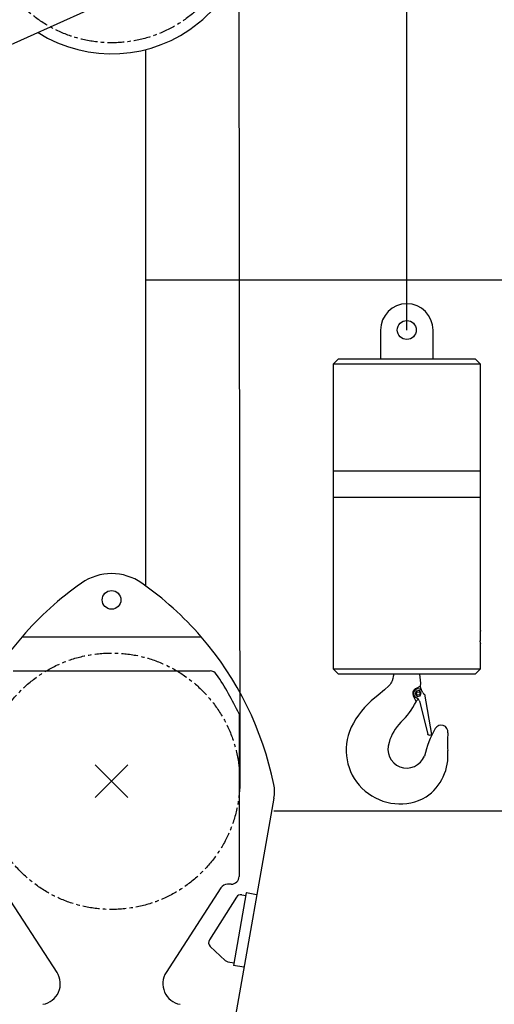
# Model space of a CAD drawing. Extents: x 0 to 166905, y -79 to 94026.
# Drawn here: x 93013 to 93916, y 26901 to 28774 of the extents above; entities that cross this region are included whole.
import ezdxf

# ---------------------------------------------------------------- set-up
doc = ezdxf.new("R2010")
doc.units = 0
doc.linetypes.add('CENTER', pattern=[50.8, 31.75, -6.35, 6.35, -6.35])
doc.linetypes.add('NON_PLOTING', pattern=[0])
doc.layers.get('DEFPOINTS').update_dxf_attribs({"linetype": 'CONTINUOUS'})
doc.layers.add('LY_1', color=7, linetype='CONTINUOUS')

msp = doc.modelspace()

# ---------------------------------------------------------------- linework, layer by layer
at = {"layer": 'DEFPOINTS', "color": 254, "linetype": 'NON_PLOTING'}
for p, q in [((93218.516244, 27356.03275), (93156.644401, 27294.160906)), ((93218.516244, 27294.160906), (93156.644401, 27356.03275))]:
    msp.add_line(p, q, dxfattribs=at)
at = {"layer": 'LY_1', "color": 138, "linetype": 'CONTINUOUS'}
msp.add_line((93749.07725, 28183.553631), (93749.07725, 29422.657212), dxfattribs=at)
at = {"layer": 'LY_1', "color": 254, "linetype": 'CONTINUOUS'}
msp.add_line((93429.23248, 28869.019651), (93431.51943, 27325.474113), dxfattribs=at)
at = {"layer": 'LY_1', "color": 162, "linetype": 'CONTINUOUS'}
msp.add_line((93247.162496, 28839.345911), (92858.656686, 28664.238758), dxfattribs=at)
at = {"layer": 'LY_1', "color": 130, "linetype": 'CONTINUOUS'}
msp.add_line((93251.965071, 28717.058766), (93251.965071, 27697.007957), dxfattribs=at)
at = {"layer": 'LY_1', "color": 252, "linetype": 'CONTINUOUS'}
msp.add_line((93251.965071, 28278.710502), (160926.767772, 28278.710502), dxfattribs=at)
at = {"layer": 'LY_1', "color": 224, "linetype": 'CONTINUOUS'}
for p, q in [((93698.99795, 28183.553631), (93698.99795, 28128.682108)), ((93799.156595, 28128.682108), (93799.156595, 28183.553631)), ((93619.206588, 28128.682108), (93609.143343, 28118.617867)), ((93609.143343, 28118.617867), (93609.143343, 27538.995434)), ((93889.011197, 28118.617867), (93609.143343, 28118.617867)), ((93619.206588, 28128.682108), (93878.947912, 28128.682108)), ((93889.011197, 28118.617867), (93878.947912, 28128.682108)), ((93889.011197, 27611.597965), (93889.011197, 28118.617867)), ((93889.011197, 27914.947408), (93609.143343, 27914.947408)), ((93889.011197, 27865.107916), (93609.143343, 27865.107916)), ((93889.011197, 27611.597965), (93889.011197, 27611.358112)), ((93889.011197, 27611.358112), (93889.011197, 27610.638559)), ((93888.532448, 27606.087095), (93888.77135, 27606.325046)), ((93888.532448, 27606.087095), (93888.532448, 27592.189131)), ((93888.77135, 27610.638559), (93888.77135, 27606.325046)), ((93889.011197, 27610.638559), (93888.77135, 27610.638559)), ((93888.77135, 27590.272221), (93888.532448, 27592.189131)), ((93888.77135, 27590.272221), (93888.77135, 27587.395827)), ((93888.77135, 27587.395827), (93889.011197, 27587.395827)), ((93889.011197, 27587.395827), (93889.011197, 27586.67817)), ((93889.011197, 27586.67817), (93889.011197, 27586.438408)), ((93889.011197, 27538.995434), (93889.011197, 27586.438408)), ((93609.143343, 27538.995434), (93619.206588, 27528.931199)), ((93609.143343, 27538.995434), (93889.011197, 27538.995434)), ((93878.947912, 27528.931199), (93889.011197, 27538.995434)), ((93878.947912, 27528.931199), (93619.206588, 27528.931199)), ((93722.240637, 27520.273087), (93721.042335, 27516.199421)), ((93723.438944, 27524.586601), (93722.240637, 27520.273087)), ((93724.397399, 27528.898218), (93723.438944, 27524.586601)), ((93724.400536, 27528.931199), (93724.397399, 27528.898218)), ((93714.812863, 27506.614885), (93706.426675, 27498.707406)), ((93717.208522, 27509.251348), (93714.812863, 27506.614885)), ((93718.885578, 27511.408189), (93717.208522, 27509.251348)), ((93720.08388, 27513.562959), (93718.885578, 27511.408189)), ((93721.042335, 27516.199421), (93720.08388, 27513.562959)), ((93775.435194, 27505.657467), (93766.808167, 27501.823653)), ((93776.879938, 27498.682832), (93774.802842, 27505.376452)), ((93694.685382, 27489.12287), (93681.267078, 27477.861368)), ((93706.426675, 27498.707406), (93694.685382, 27489.12287)), ((93762.069045, 27486.181802), (93766.898948, 27476.136278)), ((93767.048014, 27496.550734), (93765.131111, 27491.03978)), ((93765.131111, 27491.03978), (93768.964924, 27486.488401)), ((93766.569265, 27476.903865), (93770.987989, 27481.322164)), ((93773.03859, 27497.749902), (93767.048014, 27496.550734)), ((93768.964924, 27486.488401), (93774.715641, 27487.445904)), ((93776.63255, 27492.956684), (93773.03859, 27497.749902)), ((93774.715641, 27487.445904), (93776.63255, 27492.956684)), ((93796.999839, 27413.883968), (93783.581575, 27491.03978)), ((93772.558799, 27478.580921), (93773.03859, 27477.141731)), ((93773.03859, 27477.141731), (93788.853458, 27414.843374)), ((93789.09236, 27414.123821), (93788.853458, 27414.843374)), ((93789.57206, 27413.40617), (93789.09236, 27414.123821)), ((93790.290661, 27413.166402), (93789.57206, 27413.40617)), ((93791.009269, 27412.92647), (93790.290661, 27413.166402)), ((93791.727871, 27412.92647), (93791.009269, 27412.92647)), ((93791.727871, 27412.92647), (93795.082929, 27413.40617)), ((93796.999839, 27413.883968), (93795.082929, 27413.40617))]:
    msp.add_line(p, q, dxfattribs=at)
at = {"layer": 'LY_1', "color": 222, "linetype": 'CONTINUOUS'}
for p, q in [((93017.426178, 27600.096828), (93357.734489, 27600.096828)), ((93000.333862, 27535.096828), (93374.826786, 27535.096828)), ((93430.08033, 27453.399501), (93430.08033, 27144.101828)), ((93496.498169, 27292.835826), (93366.982677, 26564.842089)), ((93415.08033, 27129.101827), (93408.173355, 27129.101827)), ((93083.874801, 26961.496196), (92979.660217, 27122.126595)), ((93395.500427, 27122.126595), (93291.285852, 26961.496196)), ((93443.678911, 27112.70147), (93419.600971, 26974.787533)), ((93435.060467, 27109.130505), (93442.818985, 27107.775972)), ((93444.123085, 27112.623923), (93443.678909, 27112.70147)), ((93463.380905, 27109.261766), (93444.123085, 27112.623923)), ((93424.891998, 27104.629355), (93373.565986, 27023.573939)), ((93375.172462, 27010.931285), (93403.521225, 26984.334376)), ((93408.643515, 26981.776197), (93420.4609, 26979.713044)), ((93439.302963, 26971.347835), (93419.600975, 26974.787532))]:
    msp.add_line(p, q, dxfattribs=at)
at = {"layer": 'LY_1', "color": 14, "linetype": 'CONTINUOUS'}
msp.add_line((93496.150267, 27268.613345), (160926.767772, 27268.613345), dxfattribs=at)
at = {"layer": 'LY_1', "color": 172, "linetype": 'CENTER'}
msp.add_circle((93187.580322, 28971.540306), 241.499996, dxfattribs=at)
at = {"layer": 'LY_1', "color": 224, "linetype": 'CONTINUOUS'}
for centre, radius in [((93749.07725, 28183.553631), 17.999947), ((93770.927347, 27491.9818), 3.25176)]:
    msp.add_circle(centre, radius, dxfattribs=at)
at = {"layer": 'LY_1', "color": 222, "linetype": 'CONTINUOUS'}
msp.add_circle((93187.580322, 27670.096797), 17.75, dxfattribs=at)
at = {"layer": 'LY_1', "color": 7, "linetype": 'CENTER'}
msp.add_circle((93187.580322, 27325.096828), 243.9394, dxfattribs=at)
at = {"layer": 'LY_1', "color": 11, "linetype": 'CONTINUOUS'}
msp.add_arc((90651.967061, 15925.114377), 17458.446784, 356.19684, 80.19684, dxfattribs=at)
at = {"layer": 'LY_1', "color": 46, "linetype": 'CONTINUOUS'}
msp.add_arc((90651.967061, 13161.670899), 17462.388391, 5.275064, 80.199075, dxfattribs=at)
at = {"layer": 'LY_1', "color": 162, "linetype": 'CONTINUOUS'}
msp.add_arc((93187.580322, 28971.540306), 262.5, 237.792719, 91.662252, dxfattribs=at)
at = {"layer": 'LY_1', "color": 224, "linetype": 'CONTINUOUS'}
for centre, radius, start, end in [((93749.07725, 28183.553631), 49.940468, 0, 180), ((93672.634018, 27510.681703), 102.923878, 357.20199, 10.213149), ((93771.076398, 27491.991629), 10.718512, 113.466397, 212.822393), ((93770.881893, 27491.998242), 8.981107, 10.513795, 249.392591), ((93764.86308, 27475.991736), 8.119604, 18.278977, 69.392591), ((93782.91796, 27494.231993), 3.260462, 190.513795, 281.743696), ((93783.641473, 27361.518707), 154.928993, 131.345793, 158.030796), ((93628.072892, 27549.591414), 157.061552, 314.43724, 332.115951), ((93798.19269, 27376.096518), 85.922449, 134.43724, 164.574427), ((93979.876273, 27325.272372), 202.984352, 150.534993, 166.385394), ((93814.476045, 27418.718014), 13.012451, 352.882532, 150.534993), ((93735.845242, 27384.306019), 102.130338, 159.855301, 299.380767), ((93978.311633, 27398.260487), 152.095424, 172.882532, 185.610185), ((93749.092145, 27386.291582), 36.024216, 159.426642, 338.438744), ((93731.885416, 27374.05396), 95.516846, 304.474372, 5.610185)]:
    msp.add_arc(centre, radius, start, end, dxfattribs=at)
at = {"layer": 'LY_1', "color": 222, "linetype": 'CONTINUOUS'}
for centre, radius, start, end in [((93187.580322, 27620.096828), 100, 54.932177, 125.067825), ((93486.34407, 27194.491111), 620, 125.067825, 139.140774), ((92888.816589, 27194.491111), 620, 40.859226, 54.932177), ((93486.34407, 27194.491111), 620, 139.140774, 168.398628), ((92888.816589, 27194.491111), 620, 11.601368, 40.859226), ((93374.826786, 27520.096828), 15, 33.820363, 90.000003), ((92888.816589, 27194.491111), 600, 25.563681, 33.820363), ((93427.58033, 27305.096828), 70, 349.912203, 11.601368), ((93415.08033, 27144.101828), 15, 270.000001, 0.00001), ((93408.173355, 27114.101827), 15, 90.000003, 147.657146), ((93433.340614, 27099.27951), 10, 80.096734, 147.657146), ((93382.014603, 27018.224093), 10, 147.657146, 226.826172), ((93410.363365, 26991.627193), 10, 226.826157, 260.096745), ((93050.080322, 26940.096828), 40, 280.087808, 32.342859), ((93325.080327, 26940.096828), 40, 147.657146, 259.912193)]:
    msp.add_arc(centre, radius, start, end, dxfattribs=at)

doc.saveas('drawing.dxf')
